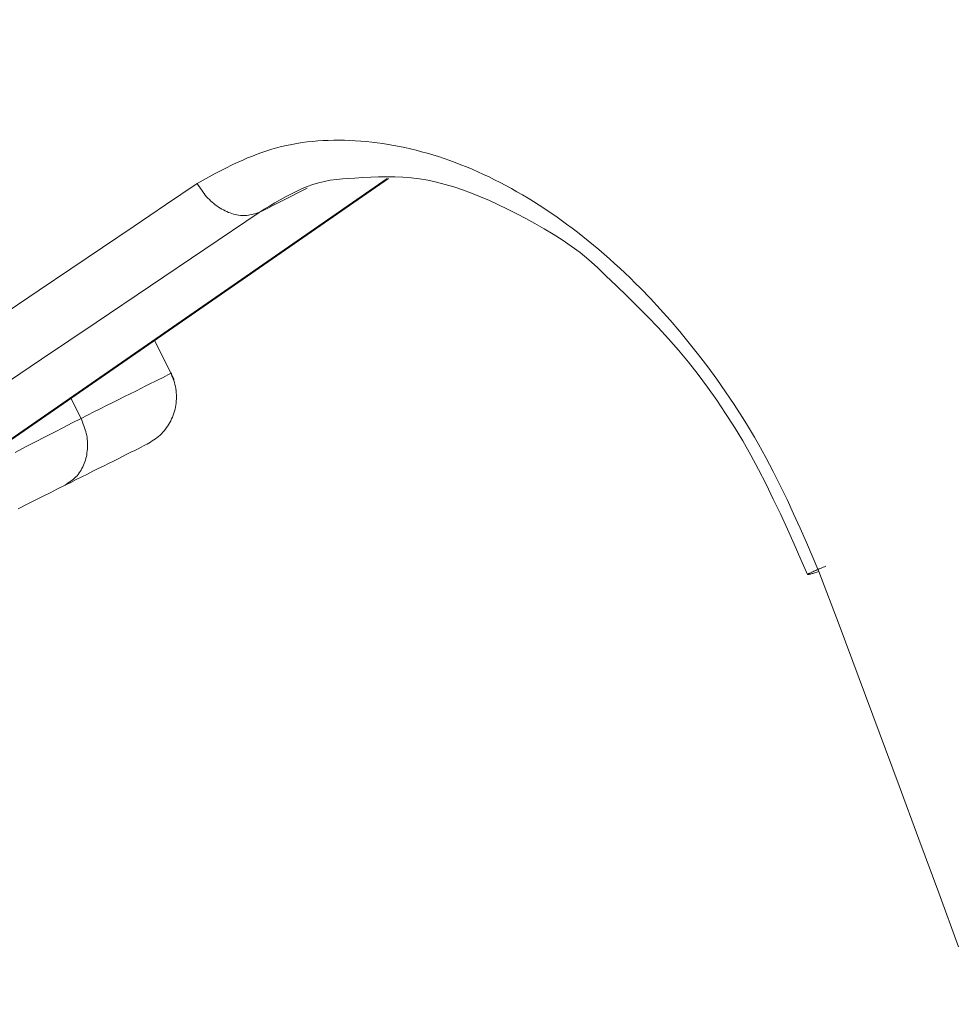
# Model space of a CAD drawing. Units: millimetres. Extents: x 380 to 4580, y 172 to 3142.
# Drawn here: x 1679 to 1688, y 2754 to 2763 of the extents above; entities that cross this region are included whole.
import ezdxf

# ---------------------------------------------------------------- set-up
doc = ezdxf.new("R2010")
doc.units = ezdxf.units.MM
doc.layers.add('寸法', color=3, linetype='Continuous', lineweight=5)
doc.layers.add('水栓', color=2, linetype='Continuous', lineweight=15)
doc.styles.add('japanese', font='romans.shx', dxfattribs={"bigfont": 'bigfont.shx'})
doc.dimstyles.new('KIHON', dxfattribs={"dimscale": 10, "dimtxt": 2.5, "dimasz": 2.5, "dimexe": 0, "dimexo": 2, "dimgap": 1, "dimtad": 1, "dimdec": 0, "dimdsep": 46, "dimtxsty": 'japanese', "dimblk": 'OPEN30', "dimcen": 2.5, "dimadec": 0, "dimazin": 0, "dimtfac": 1, "dimtdec": 0, "dimtmove": 0, "dimatfit": 0, "dimfxl": 0, "dimarcsym": 0})

# ---------------------------------------------------------------- blocks, each defined once
blk = doc.blocks.new('_Open30')
at = {"color": 0, "linetype": 'ByBlock', "lineweight": -2}
for p, q in [((-1, 0.26795), (0, 0)), ((0, 0), (-1, -0.26795)), ((0, 0), (-1, 0))]:
    blk.add_line(p, q, dxfattribs=at)
blk = doc.blocks.new('*D3')
at = {"layer": 'Defpoints', "color": 0}
for p in [(1777.8333, 2860.8965), (1177.8333, 2390.8965), (1777.8333, 2390.8965)]:
    blk.add_point(p, dxfattribs=at)
at = {"layer": '寸法', "color": 0, "lineweight": -2}
for p, q in [((1757.8333, 2860.8965), (1177.8333, 2860.8965)), ((1177.8333, 2835.8965), (1177.8333, 2415.8965)), ((1757.8333, 2390.8965), (1177.8333, 2390.8965))]:
    blk.add_line(p, q, dxfattribs=at)
at = {"layer": '寸法', "color": 0, "lineweight": -2, "xscale": 25, "yscale": 25, "zscale": 25}
for p, rotation in [((1177.8333, 2860.8965), 90), ((1177.8333, 2390.8965), 270)]:
    blk.add_blockref('_Open30', p, dxfattribs=dict(at, rotation=rotation))
at = {"layer": '寸法', "color": 0, "insert": (1155.3333, 2625.8965), "char_height": 25, "attachment_point": 5, "rotation": 90, "style": 'japanese'}
blk.add_mtext('470', dxfattribs=at)

msp = doc.modelspace()

# ---------------------------------------------------------------- linework, layer by layer
at = {"layer": '水栓', "ltscale": 2}
for points in [[(1686.7862, 2757.9439), (1686.6671, 2758.2199), (1686.6066, 2758.3573), (1686.5451, 2758.494), (1686.4822, 2758.6298), (1686.4175, 2758.7643), (1686.3506, 2758.8974), (1686.3162, 2758.9634), (1686.2812, 2759.0289), (1686.2455, 2759.0939), (1686.2091, 2759.1585), (1686.172, 2759.2226), (1686.1343, 2759.2861), (1686.0959, 2759.3492), (1686.0569, 2759.4118), (1685.9773, 2759.5353), (1685.8954, 2759.6568), (1685.8116, 2759.7761), (1685.7259, 2759.8931), (1685.6385, 2760.0078), (1685.5496, 2760.1202), (1685.4593, 2760.2302), (1685.3675, 2760.3377), (1685.2743, 2760.4425), (1685.1798, 2760.5447), (1685.0839, 2760.644), (1685.0356, 2760.6926), (1684.9869, 2760.7405), (1684.9379, 2760.7877), (1684.8886, 2760.834), (1684.839, 2760.8797), (1684.7891, 2760.9245), (1684.7389, 2760.9686), (1684.6885, 2761.0119), (1684.6379, 2761.0544), (1684.587, 2761.0961), (1684.5358, 2761.137), (1684.4845, 2761.1771), (1684.4329, 2761.2164), (1684.3811, 2761.2549), (1684.3292, 2761.2925), (1684.277, 2761.3293), (1684.2247, 2761.3653), (1684.1723, 2761.4004), (1684.1196, 2761.4346), (1684.0669, 2761.468), (1684.014, 2761.5005), (1683.961, 2761.5321), (1683.9079, 2761.5629), (1683.8547, 2761.5927), (1683.8014, 2761.6217), (1683.7481, 2761.6497), (1683.6947, 2761.6769), (1683.6412, 2761.7031), (1683.5877, 2761.7284), (1683.5341, 2761.7528), (1683.4806, 2761.7763), (1683.427, 2761.7988), (1683.3734, 2761.8203), (1683.3198, 2761.841), (1683.2663, 2761.8606), (1683.2127, 2761.8793), (1683.1593, 2761.897), (1683.1058, 2761.9138), (1683.0524, 2761.9296), (1682.9991, 2761.9444), (1682.9459, 2761.9583), (1682.8927, 2761.9712), (1682.8396, 2761.9831), (1682.7866, 2761.9941), (1682.7337, 2762.0042), (1682.6809, 2762.0133), (1682.6283, 2762.0215), (1682.5757, 2762.0288), (1682.5233, 2762.0351), (1682.471, 2762.0405), (1682.4188, 2762.0449), (1682.3668, 2762.0485), (1682.315, 2762.0511), (1682.2633, 2762.0528), (1682.2119, 2762.0535), (1682.1606, 2762.0533), (1682.1096, 2762.052), (1682.0589, 2762.0498), (1682.0084, 2762.0465), (1681.9582, 2762.0422), (1681.9083, 2762.0368), (1681.8587, 2762.0303), (1681.8095, 2762.0227), (1681.7607, 2762.014), (1681.7123, 2762.0042), (1681.6642, 2761.9932), (1681.6166, 2761.981), (1681.5695, 2761.9677), (1681.5228, 2761.9531), (1681.4765, 2761.9375), (1681.4307, 2761.9207), (1681.3852, 2761.903), (1681.3401, 2761.8844), (1681.2953, 2761.8649), (1681.2065, 2761.8238), (1681.1186, 2761.7803), (1681.0315, 2761.7349), (1680.8584, 2761.6412)], [(1684.7558, 2760.7618), (1684.6753, 2760.8413), (1684.5932, 2760.9146), (1684.5097, 2760.9822), (1684.4251, 2761.0449), (1684.3395, 2761.1032), (1684.2533, 2761.1579), (1684.1665, 2761.2097), (1684.0795, 2761.2591), (1683.9924, 2761.3067), (1683.9054, 2761.3526), (1683.8185, 2761.3965), (1683.7318, 2761.4382), (1683.6455, 2761.4777), (1683.5596, 2761.5146), (1683.4742, 2761.5488), (1683.3894, 2761.58), (1683.3053, 2761.6082), (1683.222, 2761.6331), (1683.1395, 2761.6545), (1683.058, 2761.6722), (1682.9775, 2761.6861), (1682.8981, 2761.6959), (1682.8198, 2761.7022), (1682.7423, 2761.7053), (1682.6655, 2761.7058), (1682.5894, 2761.7042), (1682.5137, 2761.7011), (1682.4382, 2761.697), (1682.3629, 2761.6923)], [(1682.6711, 2761.6899), (1678.3369, 2758.6893)], [(1682.682, 2761.6898), (1678.4302, 2758.7462)], [(1680.8584, 2761.6412), (1680.5579, 2761.438), (1680.2573, 2761.2346), (1679.9562, 2761.0311), (1679.6546, 2760.8272), (1679.3522, 2760.623), (1679.0487, 2760.4183)], [(1680.8584, 2761.6412), (1680.8692, 2761.6249), (1680.8801, 2761.6086), (1680.8911, 2761.5925), (1680.9022, 2761.5765), (1680.9135, 2761.5607), (1680.9252, 2761.5452), (1680.9371, 2761.5301), (1680.9494, 2761.5154), (1680.9621, 2761.5011), (1680.9753, 2761.4874), (1680.9889, 2761.4742), (1681.003, 2761.4616), (1681.0175, 2761.4495), (1681.0323, 2761.438), (1681.0474, 2761.427), (1681.0627, 2761.4165), (1681.0781, 2761.4066), (1681.0937, 2761.3973), (1681.1094, 2761.3886), (1681.1253, 2761.3805), (1681.1413, 2761.373), (1681.1573, 2761.3662), (1681.1735, 2761.3601), (1681.1897, 2761.3546), (1681.206, 2761.3497), (1681.2222, 2761.3454), (1681.2385, 2761.3418), (1681.2547, 2761.3389), (1681.2708, 2761.3367), (1681.2867, 2761.3353), (1681.3024, 2761.3348), (1681.3179, 2761.3351), (1681.3331, 2761.3364), (1681.3481, 2761.3383), (1681.3629, 2761.341), (1681.3776, 2761.3442), (1681.3921, 2761.3479), (1681.4064, 2761.352), (1681.4207, 2761.3564), (1681.435, 2761.3609), (1681.4492, 2761.3656)], [(1681.4492, 2761.3656), (1681.4991, 2761.3962), (1681.549, 2761.4266), (1681.5991, 2761.4565), (1681.6495, 2761.4856), (1681.7002, 2761.5137), (1681.7514, 2761.5405), (1681.8031, 2761.5658), (1681.8553, 2761.5894), (1681.9083, 2761.6109), (1681.962, 2761.6302), (1682.0166, 2761.6469), (1682.0721, 2761.6609), (1682.1287, 2761.6718), (1682.1863, 2761.6797), (1682.2447, 2761.6852), (1682.3037, 2761.6892), (1682.3629, 2761.6923)], [(1681.4492, 2761.3656), (1681.9081, 2761.5951)], [(1672.315, 2755.262), (1672.8725, 2755.6308), (1673.4294, 2755.9994), (1673.9852, 2756.3674), (1674.5394, 2756.7346), (1675.0912, 2757.1007), (1675.6403, 2757.4654), (1676.186, 2757.8285), (1676.7278, 2758.1897), (1677.2651, 2758.5487), (1677.7979, 2758.9056), (1678.3269, 2759.2606), (1678.8524, 2759.6139), (1679.3751, 2759.9659), (1679.8956, 2760.3168), (1680.4144, 2760.6668), (1680.9321, 2761.0164), (1681.4492, 2761.3656)], [(1686.678, 2757.9139), (1686.6142, 2758.0591), (1686.55, 2758.2039), (1686.4851, 2758.3483), (1686.4191, 2758.4918), (1686.3516, 2758.6342), (1686.2823, 2758.7752), (1686.2108, 2758.9146), (1686.1368, 2759.0521), (1686.0598, 2759.1874), (1685.9799, 2759.3202), (1685.8972, 2759.4504), (1685.8118, 2759.5776), (1685.724, 2759.7017), (1685.634, 2759.8224), (1685.5419, 2759.9395), (1685.4479, 2760.0527), (1685.3522, 2760.1619), (1685.255, 2760.2675), (1685.1567, 2760.37), (1685.0573, 2760.4701), (1684.9572, 2760.5683), (1684.8567, 2760.6654), (1684.7558, 2760.7618)], [(1680.4517, 2760.1457), (1680.6386, 2759.7719)], [(1680.5923, 2759.8227), (1680.6071, 2759.8301), (1680.6156, 2759.8343), (1680.6167, 2759.8349), (1680.6109, 2759.832), (1680.5987, 2759.8259), (1680.5805, 2759.8168), (1680.5568, 2759.8049), (1680.528, 2759.7905), (1680.4946, 2759.7738), (1680.457, 2759.755), (1680.4157, 2759.7344), (1680.3712, 2759.7121), (1680.3238, 2759.6885), (1680.274, 2759.6635), (1680.2218, 2759.6374), (1680.1676, 2759.6103), (1680.1116, 2759.5824), (1680.0541, 2759.5536), (1679.9954, 2759.5242), (1679.9356, 2759.4943), (1679.8751, 2759.4641), (1679.814, 2759.4335), (1679.7527, 2759.4029)], [(1680.6067, 2759.8357), (1680.6145, 2759.8175), (1680.6221, 2759.7992), (1680.6295, 2759.7809), (1680.6363, 2759.7624), (1680.6425, 2759.7437), (1680.6479, 2759.7248), (1680.6524, 2759.7056), (1680.6559, 2759.6862), (1680.6586, 2759.6666), (1680.6605, 2759.6469), (1680.6615, 2759.6271), (1680.6619, 2759.6072), (1680.6614, 2759.5874), (1680.6603, 2759.5676), (1680.6584, 2759.5479), (1680.6557, 2759.5283), (1680.6523, 2759.5088), (1680.6481, 2759.4896), (1680.6431, 2759.4707), (1680.6374, 2759.452), (1680.631, 2759.4336), (1680.6239, 2759.4155), (1680.6161, 2759.3977), (1680.6076, 2759.3803), (1680.5986, 2759.3632), (1680.5889, 2759.3465), (1680.5787, 2759.3303), (1680.5679, 2759.3145), (1680.5566, 2759.2991), (1680.5447, 2759.2842), (1680.5323, 2759.2699), (1680.5193, 2759.2562), (1680.5058, 2759.2432), (1680.4918, 2759.2308), (1680.4773, 2759.2191), (1680.4623, 2759.208), (1680.447, 2759.1974), (1680.4314, 2759.1872), (1680.4156, 2759.1772), (1680.3996, 2759.1675), (1680.3836, 2759.1578)], [(1679.7527, 2759.4029), (1679.6565, 2759.5953)], [(1679.7527, 2759.4029), (1679.6688, 2759.3601), (1679.5842, 2759.3168), (1679.4981, 2759.2727), (1679.4098, 2759.2273), (1679.3186, 2759.1801), (1679.2238, 2759.1308), (1679.1245, 2759.0788)], [(1679.7527, 2759.4029), (1679.7598, 2759.3849), (1679.7668, 2759.3669), (1679.7736, 2759.3488), (1679.7801, 2759.3308), (1679.7863, 2759.3127), (1679.7921, 2759.2945), (1679.7974, 2759.2763), (1679.8021, 2759.258), (1679.8061, 2759.2397), (1679.8093, 2759.2212), (1679.8117, 2759.2027), (1679.8133, 2759.1841), (1679.8142, 2759.1656), (1679.8144, 2759.1471), (1679.814, 2759.1287), (1679.813, 2759.1104), (1679.8114, 2759.0923), (1679.8091, 2759.0744), (1679.8063, 2759.0567), (1679.8028, 2759.0392), (1679.7987, 2759.022), (1679.7939, 2759.0051), (1679.7885, 2758.9885), (1679.7826, 2758.9722), (1679.776, 2758.9562), (1679.7689, 2758.9406), (1679.7612, 2758.9253), (1679.753, 2758.9104), (1679.7442, 2758.8961), (1679.7348, 2758.8823), (1679.7248, 2758.8691), (1679.7142, 2758.8567), (1679.7029, 2758.8449), (1679.6912, 2758.8337), (1679.679, 2758.8231), (1679.6664, 2758.8129), (1679.6535, 2758.803), (1679.6403, 2758.7935), (1679.6269, 2758.7842), (1679.6134, 2758.775), (1679.5999, 2758.7659)], [(1679.5999, 2758.7659), (1679.6536, 2758.7928), (1679.7072, 2758.8196), (1679.7604, 2758.8462), (1679.813, 2758.8725), (1679.8648, 2758.8984), (1679.9157, 2758.9238), (1679.9654, 2758.9487), (1680.0137, 2758.9728), (1680.0605, 2758.9962), (1680.1055, 2759.0187), (1680.1486, 2759.0403), (1680.1896, 2759.0608), (1680.2281, 2759.08), (1680.2636, 2759.0978), (1680.2959, 2759.1139), (1680.3244, 2759.1282), (1680.3486, 2759.1403), (1680.3682, 2759.1501), (1680.3828, 2759.1574), (1680.3918, 2759.1619), (1680.3948, 2759.1634), (1680.3915, 2759.1618), (1680.3814, 2759.1567)], [(1679.1518, 2758.5419), (1679.2323, 2758.5821), (1679.3096, 2758.6208), (1679.3844, 2758.6582), (1679.4573, 2758.6946), (1679.5289, 2758.7304), (1679.5999, 2758.7659)], [(1686.7862, 2757.9439), (1686.776, 2757.9407), (1686.766, 2757.9374), (1686.7561, 2757.9343), (1686.7466, 2757.9312), (1686.7373, 2757.9283), (1686.7285, 2757.9255), (1686.7203, 2757.923), (1686.7126, 2757.9207), (1686.7057, 2757.9187), (1686.6995, 2757.917), (1686.6943, 2757.9157), (1686.6898, 2757.9146), (1686.6861, 2757.9139), (1686.6831, 2757.9134), (1686.6809, 2757.9133), (1686.6792, 2757.9133), (1686.6783, 2757.9137), (1686.678, 2757.9143), (1686.6784, 2757.9151), (1686.6795, 2757.9162), (1686.6813, 2757.9176), (1686.6838, 2757.9192), (1686.6871, 2757.9211), (1686.691, 2757.9233), (1686.6955, 2757.9257), (1686.7007, 2757.9284), (1686.7066, 2757.9312), (1686.713, 2757.9344), (1686.7202, 2757.9377), (1686.7281, 2757.9414), (1686.7367, 2757.9452), (1686.7461, 2757.9494), (1686.7562, 2757.9538), (1686.767, 2757.9585), (1686.7783, 2757.9633), (1686.7901, 2757.9683), (1686.8022, 2757.9735), (1686.8147, 2757.9787), (1686.8275, 2757.9841), (1686.8403, 2757.9895), (1686.8533, 2757.9949)], [(1688.1156, 2754.3679), (1687.9285, 2754.8798), (1687.7401, 2755.3913), (1687.5506, 2755.9023), (1687.3603, 2756.413), (1687.1693, 2756.9235), (1686.9778, 2757.4337), (1686.7862, 2757.9439)]]:
    msp.add_lwpolyline(points, dxfattribs=at)

# ---------------------------------------------------------------- dimensions: what is measured, and where the dimension line sits
at = {"layer": '寸法'}
dim = msp.add_linear_dim(base=(1177.8333, 2390.8965), p1=(1777.8333, 2860.8965), p2=(1777.8333, 2390.8965), angle=90, dimstyle='KIHON', dxfattribs=at)
dim.commit()
dim.dimension.update_dxf_attribs({"geometry": '*D3', "text_midpoint": (1155.3333, 2625.8965)})

doc.saveas('drawing.dxf')
